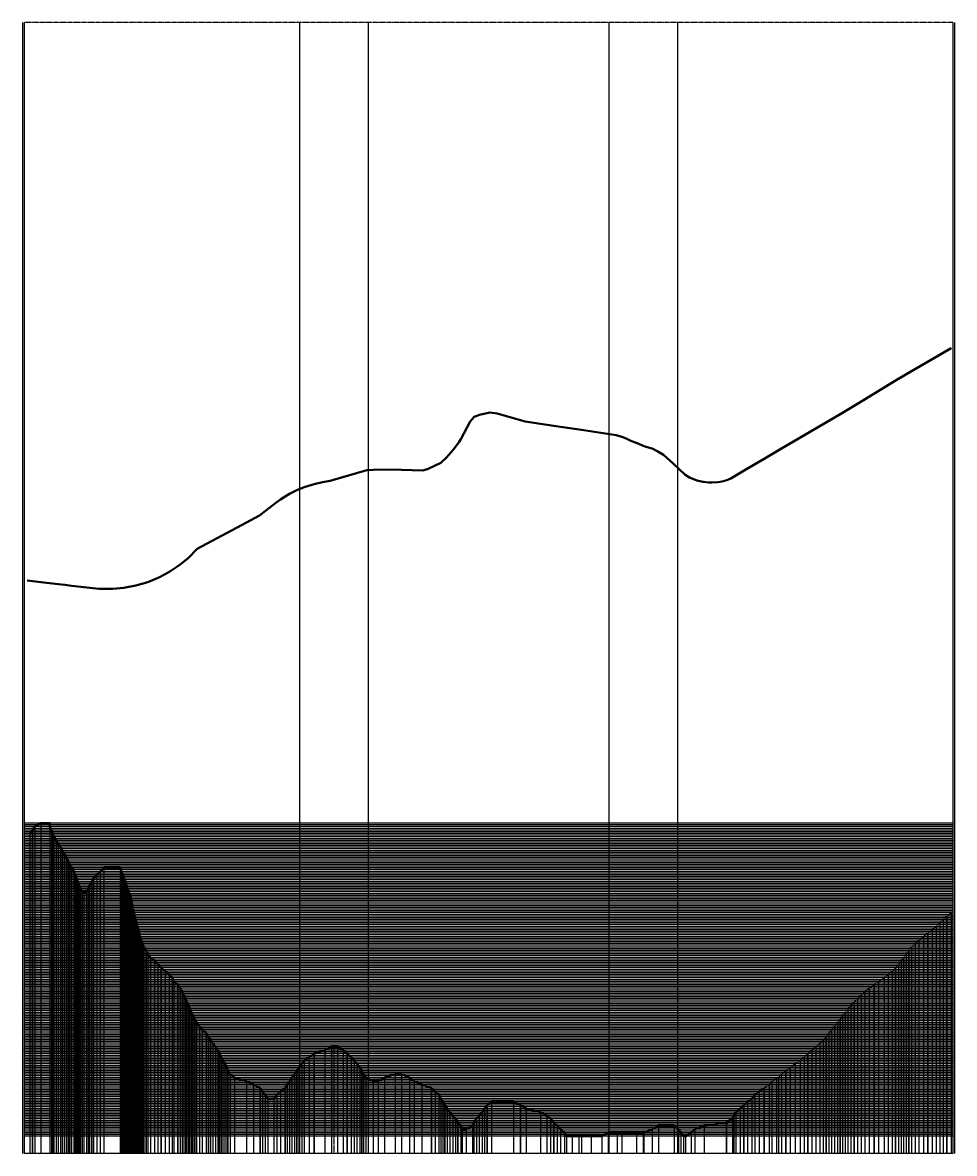
# Model space of a CAD drawing. Extents: x 174368 to 187620, y 1666276 to 1670419.
# Drawn here: x 181479 to 184189, y 1667131 to 1670419 of the extents above; entities that cross this region are included whole.
import ezdxf
from ezdxf.enums import TextEntityAlignment as Align

# ---------------------------------------------------------------- set-up
doc = ezdxf.new("R2010")
doc.units = 0
doc.header["$LTSCALE"] = 0.2
doc.header["$MEASUREMENT"] = 0
doc.header["$PDMODE"] = 2
doc.header["$PDSIZE"] = -0.5
doc.linetypes.add('ACAD_ISO10W100', pattern=[18, 12, -3, 0, -3])
for name, color, linetype in [('eixo', 5, 'ACAD_ISO10W100'), ('LINHA_CHAMADA', 6, 'CONTINUOUS'), ('QUADRO', 7, 'CONTINUOUS')]:
    doc.layers.add(name, color=color, linetype=linetype)
doc.styles.add('ROMANT', font='TIMES.TTF', dxfattribs={"height": 1})

msp = doc.modelspace()

# ---------------------------------------------------------------- linework, layer by layer
at = {"layer": 'eixo', "linetype": 'Continuous'}
for p, q in [((181478.502, 1670418.947), (181478.502, 1667131.261)), ((181483.502, 1670418.947), (181483.502, 1667131.261)), ((182283.502, 1670418.947), (182283.502, 1667131.261)), ((182483.502, 1670418.947), (182483.502, 1667131.261)), ((183183.502, 1670418.947), (183183.502, 1667131.261)), ((183383.502, 1670418.947), (183383.502, 1667131.261)), ((184183.502, 1670418.947), (184183.502, 1667131.261)), ((184188.502, 1670418.947), (184188.502, 1667131.261)), ((181514.228, 1668081.261), (181514.228, 1667131.261)), ((181531.455, 1668091.261), (181531.455, 1667131.261)), ((181558.067, 1668091.261), (181558.067, 1667131.261)), ((181499.397, 1668061.261), (181499.397, 1667131.261)), ((181562.488, 1668071.126), (181562.488, 1667131.261)), ((181569.435, 1668051.261), (181569.435, 1667131.261)), ((181575.639, 1668041.467), (181575.639, 1667131.261)), ((181582.105, 1668031.319), (181582.105, 1667131.261)), ((181588.513, 1668021.266), (181588.513, 1667131.261)), ((181600.5, 1668001.205), (181600.5, 1667131.261)), ((181606.045, 1667991.261), (181606.045, 1667131.261)), ((181610.808, 1667981.261), (181610.808, 1667131.261)), ((181614.669, 1667971.261), (181614.669, 1667131.261)), ((181627.448, 1667951.261), (181627.448, 1667131.261)), ((181704.361, 1667951.261), (181704.361, 1667131.261)), ((181714.881, 1667961.261), (181714.881, 1667131.261)), ((181761.797, 1667961.261), (181761.797, 1667131.261)), ((181766.135, 1667951.261), (181766.135, 1667131.261)), ((181631.692, 1667941.261), (181631.692, 1667131.261)), ((181635.194, 1667931.261), (181635.194, 1667131.261)), ((181638.789, 1667921.515), (181638.789, 1667131.261)), ((181673.381, 1667911.261), (181673.381, 1667131.261)), ((181684.766, 1667931.261), (181684.766, 1667131.261)), ((181694.186, 1667941.261), (181694.186, 1667131.261)), ((181769.87, 1667941.261), (181769.87, 1667131.261)), ((181773.337, 1667931.261), (181773.337, 1667131.261)), ((181780.948, 1667911.261), (181780.948, 1667131.261)), ((181647.145, 1667901.373), (181647.145, 1667131.261)), ((181651.822, 1667891.261), (181651.822, 1667131.261)), ((181656.494, 1667891.261), (181656.494, 1667131.261)), ((181663.952, 1667891.261), (181663.952, 1667131.261)), ((181668.823, 1667901.261), (181668.823, 1667131.261)), ((181783.841, 1667901.261), (181783.841, 1667131.261)), ((181787.231, 1667891.261), (181787.231, 1667131.261)), ((181790.955, 1667881.261), (181790.955, 1667131.261)), ((181795.302, 1667861.261), (181795.302, 1667131.261)), ((181797.473, 1667851.261), (181797.473, 1667131.261)), ((181799.45, 1667841.261), (181799.45, 1667131.261)), ((181801.811, 1667831.261), (181801.811, 1667131.261)), ((181806.935, 1667811.261), (181806.935, 1667131.261)), ((184155.595, 1667811.261), (184155.595, 1667131.261)), ((184179.051, 1667831.261), (184179.051, 1667131.261)), ((181809.699, 1667801.261), (181809.699, 1667131.261)), ((181812.502, 1667791.261), (181812.502, 1667131.261)), ((181814.448, 1667781.261), (181814.448, 1667131.261)), ((184123.541, 1667781.261), (184123.541, 1667131.261)), ((184135.716, 1667791.261), (184135.716, 1667131.261)), ((184145.996, 1667801.261), (184145.996, 1667131.261)), ((181819.615, 1667761.261), (181819.615, 1667131.261)), ((181822.945, 1667751.261), (181822.945, 1667131.261)), ((184085.479, 1667751.261), (184085.479, 1667131.261)), ((184098.305, 1667761.261), (184098.305, 1667131.261)), ((181826.897, 1667741.261), (181826.897, 1667131.261)), ((181830.9, 1667731.261), (181830.9, 1667131.261)), ((184064.009, 1667731.261), (184064.009, 1667131.261)), ((184074.257, 1667741.261), (184074.257, 1667131.261)), ((181842.716, 1667711.261), (181842.716, 1667131.261)), ((181850.112, 1667701.261), (181850.112, 1667131.261)), ((181861.713, 1667691.261), (181861.713, 1667131.261)), ((181872.232, 1667681.261), (181872.232, 1667131.261)), ((184026.137, 1667681.261), (184026.137, 1667131.261)), ((184033.39, 1667691.261), (184033.39, 1667131.261)), ((184040.619, 1667701.261), (184040.619, 1667131.261)), ((184048.391, 1667711.261), (184048.391, 1667131.261)), ((181892.927, 1667661.261), (181892.927, 1667131.261)), ((181904.329, 1667651.261), (181904.329, 1667131.261)), ((183996.024, 1667651.261), (183996.024, 1667131.261)), ((184007.674, 1667661.261), (184007.674, 1667131.261)), ((181913.86, 1667641.261), (181913.86, 1667131.261)), ((181918.506, 1667631.261), (181918.506, 1667131.261)), ((183967.476, 1667631.261), (183967.476, 1667131.261)), ((183984.23, 1667641.261), (183984.23, 1667131.261)), ((181936.411, 1667611.261), (181936.411, 1667131.261)), ((181942.538, 1667601.261), (181942.538, 1667131.261)), ((181947.244, 1667591.261), (181947.244, 1667131.261)), ((181951.852, 1667581.261), (181951.852, 1667131.261)), ((183907.073, 1667581.261), (183907.073, 1667131.261)), ((183916.924, 1667591.261), (183916.924, 1667131.261)), ((183928.02, 1667601.261), (183928.02, 1667131.261)), ((183940.568, 1667611.261), (183940.568, 1667131.261)), ((181960.793, 1667561.261), (181960.793, 1667131.261)), ((181965.093, 1667551.261), (181965.093, 1667131.261)), ((183878.601, 1667551.261), (183878.601, 1667131.261)), ((183886.858, 1667561.261), (183886.858, 1667131.261)), ((181969.632, 1667541.261), (181969.632, 1667131.261)), ((181973.983, 1667531.261), (181973.983, 1667131.261)), ((183863.215, 1667531.261), (183863.215, 1667131.261)), ((183870.919, 1667541.261), (183870.919, 1667131.261)), ((181984.205, 1667511.261), (181984.205, 1667131.261)), ((181992.634, 1667501.261), (181992.634, 1667131.261)), ((182000.952, 1667491.261), (182000.952, 1667131.261)), ((183831.532, 1667491.261), (183831.532, 1667131.261)), ((183840.283, 1667501.261), (183840.283, 1667131.261)), ((183848.399, 1667511.261), (183848.399, 1667131.261)), ((182011.985, 1667481.261), (182011.985, 1667131.261)), ((182025.361, 1667461.261), (182025.361, 1667131.261)), ((182032.182, 1667451.261), (182032.182, 1667131.261)), ((183797.618, 1667451.261), (183797.618, 1667131.261)), ((183807.028, 1667461.261), (183807.028, 1667131.261)), ((183823.116, 1667481.261), (183823.116, 1667131.261)), ((182039.462, 1667441.261), (182039.462, 1667131.261)), ((182046.108, 1667431.261), (182046.108, 1667131.261)), ((182357.308, 1667431.261), (182357.308, 1667131.261)), ((182377.225, 1667441.261), (182377.225, 1667131.261)), ((182394.625, 1667441.261), (182394.625, 1667131.261)), ((182410.847, 1667431.261), (182410.847, 1667131.261)), ((183774.165, 1667431.261), (183774.165, 1667131.261)), ((183785.093, 1667441.261), (183785.093, 1667132.805)), ((182056.294, 1667411.261), (182056.294, 1667131.261)), ((182060.935, 1667401.261), (182060.935, 1667131.261)), ((182066.656, 1667391.261), (182066.656, 1667131.261)), ((182290.344, 1667391.261), (182290.344, 1667131.261)), ((182297.844, 1667401.261), (182297.844, 1667131.261)), ((182312.189, 1667411.261), (182312.189, 1667131.261)), ((182433.847, 1667411.261), (182433.847, 1667131.261)), ((182442.83, 1667401.261), (182442.83, 1667131.261)), ((182450.419, 1667391.261), (182450.419, 1667131.261)), ((183725.613, 1667391.261), (183725.613, 1667131.261)), ((183739.754, 1667401.261), (183739.754, 1667131.261)), ((183751.386, 1667411.261), (183751.386, 1667131.261)), ((182072.525, 1667381.261), (182072.525, 1667131.261)), ((182082.273, 1667361.261), (182082.273, 1667131.261)), ((182095.11, 1667351.261), (182095.11, 1667131.261)), ((182261.212, 1667351.261), (182261.212, 1667131.261)), ((182268.937, 1667361.261), (182268.937, 1667131.261)), ((182281.984, 1667381.261), (182281.984, 1667131.261)), ((182459.263, 1667381.261), (182459.263, 1667131.261)), ((182470.411, 1667361.261), (182470.411, 1667131.261)), ((182476.789, 1667351.261), (182476.789, 1667131.261)), ((182530.631, 1667351.261), (182530.631, 1667131.261)), ((182561.731, 1667361.261), (182561.731, 1667131.261)), ((182580.573, 1667361.261), (182580.573, 1667131.261)), ((182604.115, 1667351.261), (182604.115, 1667131.261)), ((183670.868, 1667351.261), (183670.868, 1667131.261)), ((183677.195, 1667351.261), (183677.195, 1667131.261)), ((183685.614, 1667361.261), (183685.614, 1667131.261)), ((183711.211, 1667381.261), (183711.211, 1667131.261)), ((182129.675, 1667341.261), (182129.675, 1667131.261)), ((182150.226, 1667331.261), (182150.226, 1667131.261)), ((182247.98, 1667331.261), (182247.98, 1667131.261)), ((182254.588, 1667341.261), (182254.588, 1667131.261)), ((182498.523, 1667341.261), (182498.523, 1667131.261)), ((182512.934, 1667341.261), (182512.934, 1667131.261)), ((182617.559, 1667341.261), (182617.559, 1667131.261)), ((182639.49, 1667331.261), (182639.49, 1667131.261)), ((183649.68, 1667331.261), (183649.68, 1667131.261)), ((183657.646, 1667341.261), (183657.646, 1667131.261)), ((182176.499, 1667311.261), (182176.499, 1667131.261)), ((182184.041, 1667301.261), (182184.041, 1667131.261)), ((182191.572, 1667291.261), (182191.572, 1667131.261)), ((182209.47, 1667291.261), (182209.47, 1667131.261)), ((182217.794, 1667301.261), (182217.794, 1667131.261)), ((182228.854, 1667311.261), (182228.854, 1667131.261)), ((182678.491, 1667311.261), (182678.491, 1667131.261)), ((182689.03, 1667301.261), (182689.03, 1667131.261)), ((182694.817, 1667291.261), (182694.817, 1667131.261)), ((183599.405, 1667291.261), (183599.405, 1667131.261)), ((183607.73, 1667301.261), (183607.73, 1667131.261)), ((183620.544, 1667311.261), (183620.544, 1667131.261)), ((182700.326, 1667281.261), (182700.326, 1667131.261)), ((182713.143, 1667261.261), (182713.143, 1667131.261)), ((182821.738, 1667261.261), (182821.738, 1667131.261)), ((182842.708, 1667281.261), (182842.708, 1667131.261)), ((182906.141, 1667281.261), (182906.141, 1667131.261)), ((182943.283, 1667261.261), (182943.283, 1667131.261)), ((183565.229, 1667261.261), (183565.229, 1667131.261)), ((183587.038, 1667281.261), (183587.038, 1667131.261)), ((182720.942, 1667251.261), (182720.942, 1667131.261)), ((182729.477, 1667241.261), (182729.477, 1667131.261)), ((182737.538, 1667231.261), (182737.538, 1667131.261)), ((182798.973, 1667231.261), (182798.973, 1667131.261)), ((182806.352, 1667241.261), (182806.352, 1667131.261)), ((182815.291, 1667251.261), (182815.291, 1667131.261)), ((182984.911, 1667251.261), (182984.911, 1667131.261)), ((183002.896, 1667241.261), (183002.896, 1667131.261)), ((183013.533, 1667231.261), (183013.533, 1667131.261)), ((183542.874, 1667231.261), (183542.874, 1667131.261)), ((183547.301, 1667241.261), (183547.301, 1667131.261)), ((183553.219, 1667251.261), (183553.219, 1667131.261)), ((182752.886, 1667211.261), (182752.886, 1667131.261)), ((182756.738, 1667201.261), (182756.738, 1667131.261)), ((182768.671, 1667201.261), (182768.671, 1667131.261)), ((182786.78, 1667211.261), (182786.78, 1667131.261)), ((183033.185, 1667211.261), (183033.185, 1667131.261)), ((183042.508, 1667201.261), (183042.508, 1667131.261)), ((183054.17, 1667191.261), (183054.17, 1667131.261)), ((183181.971, 1667191.261), (183181.971, 1667131.261)), ((183207.931, 1667191.261), (183207.931, 1667131.261)), ((183221.481, 1667191.261), (183221.481, 1667131.261)), ((183263.576, 1667191.261), (183263.576, 1667131.261)), ((183285.162, 1667191.261), (183285.162, 1667131.261)), ((183309.637, 1667201.261), (183309.637, 1667131.261)), ((183327.991, 1667211.261), (183327.991, 1667131.261)), ((183373.596, 1667211.261), (183373.596, 1667131.261)), ((183386.336, 1667201.261), (183386.336, 1667131.261)), ((183392.76, 1667191.261), (183392.76, 1667131.261)), ((183422.927, 1667191.261), (183422.927, 1667131.261)), ((183433.82, 1667201.261), (183433.82, 1667131.261)), ((183461.06, 1667211.261), (183461.06, 1667131.261)), ((183059.886, 1667181.261), (183059.886, 1667131.261)), ((183077.049, 1667181.261), (183077.049, 1667131.261)), ((183096.693, 1667181.261), (183096.693, 1667131.261)), ((183104.091, 1667181.261), (183104.091, 1667131.261)), ((183132.139, 1667181.261), (183132.139, 1667131.261)), ((183162.666, 1667181.261), (183162.666, 1667131.261)), ((183400.493, 1667181.261), (183400.493, 1667131.261)), ((183406.284, 1667181.261), (183406.284, 1667131.261)), ((184183.502, 1667131.261), (181483.502, 1667131.261))]:
    msp.add_line(p, q, dxfattribs=at)
at = {"layer": 'eixo'}
for p, q in [((184183.502, 1670418.947), (181483.502, 1670418.947)), ((182383.502, 1667441.261), (182383.502, 1667131.261)), ((183283.502, 1667191.261), (183283.502, 1667131.261))]:
    msp.add_line(p, q, dxfattribs=at)
at = {"layer": 'eixo', "color": 1, "linetype": 'Continuous', "lineweight": 30}
for p, q in [((181507.26, 1668071.261), (181507.26, 1667131.261)), ((181566.791, 1668061.261), (181566.791, 1667131.261)), ((181594.892, 1668011.261), (181594.892, 1667131.261)), ((181620.868, 1667961.56), (181620.868, 1667131.261)), ((181642.572, 1667911.261), (181642.572, 1667131.261)), ((181679.819, 1667921.261), (181679.819, 1667131.261)), ((181777.418, 1667921.261), (181777.418, 1667131.261)), ((181793.419, 1667871.261), (181793.419, 1667131.261)), ((181804.829, 1667821.261), (181804.829, 1667131.261)), ((184166.657, 1667821.261), (184166.657, 1667131.261)), ((181817.384, 1667771.261), (181817.384, 1667131.261)), ((184110.806, 1667771.261), (184110.806, 1667131.261)), ((181837.746, 1667721.261), (181837.746, 1667131.261)), ((184055.586, 1667721.261), (184055.586, 1667131.261)), ((181881.912, 1667671.261), (181881.912, 1667131.261)), ((184017.232, 1667671.261), (184017.232, 1667131.261)), ((181930.4, 1667621.261), (181930.4, 1667131.261)), ((183955.147, 1667621.261), (183955.147, 1667131.261)), ((181956.424, 1667571.261), (181956.424, 1667131.261)), ((183897.239, 1667571.261), (183897.239, 1667131.261)), ((181979.728, 1667521.261), (181979.728, 1667131.261)), ((183856.071, 1667521.261), (183856.071, 1667131.261)), ((182019.37, 1667471.261), (182019.37, 1667131.261)), ((183815.92, 1667471.261), (183815.92, 1667131.261)), ((182051.614, 1667421.261), (182051.614, 1667131.261)), ((182326.6, 1667421.261), (182326.6, 1667131.261)), ((182421.98, 1667421.261), (182421.98, 1667131.261)), ((183762.089, 1667421.261), (183762.089, 1667131.261)), ((182075.798, 1667371.261), (182075.798, 1667131.261)), ((182275.903, 1667371.261), (182275.903, 1667131.261)), ((182464.884, 1667371.261), (182464.884, 1667131.261)), ((183697.898, 1667371.261), (183697.898, 1667131.261)), ((182169.876, 1667321.261), (182169.876, 1667131.261)), ((182241.796, 1667321.261), (182241.796, 1667131.261)), ((182667.724, 1667321.261), (182667.724, 1667131.261)), ((183635.386, 1667321.261), (183635.386, 1667131.261)), ((182706.688, 1667271.261), (182706.688, 1667131.261)), ((182829.669, 1667271.261), (182829.669, 1667131.261)), ((182926.33, 1667271.261), (182926.33, 1667131.261)), ((183576.163, 1667271.261), (183576.163, 1667131.261)), ((182744.075, 1667221.261), (182744.075, 1667131.261)), ((182791.192, 1667221.261), (182791.192, 1667131.261)), ((183023.379, 1667221.261), (183023.379, 1667131.261)), ((183525.761, 1667221.261), (183525.761, 1667131.261))]:
    msp.add_line(p, q, dxfattribs=at)
at = {"layer": 'eixo', "linetype": 'Continuous', "lineweight": 40}
for points in [[(184179.051, 1669472.829), (184070.36, 1669409.247), (184018.743, 1669379.052), (183907.073, 1669310.9), (183853.184, 1669278.8), (183685.614, 1669180.615), (183635.386, 1669150.878), (183587.038, 1669122.152), (183538.289, 1669093.331), (183526.949, 1669088.202), (183512.849, 1669084.495), (183500.257, 1669082.426), (183483.037, 1669081.393), (183474.717, 1669081.619), (183457.435, 1669083.611), (183443.603, 1669086.75), (183429.585, 1669091.427), (183417.76, 1669096.66), (183405.111, 1669103.697), (183370.308, 1669137.429), (183342.116, 1669162.268), (183325.894, 1669172.444), (183309.733, 1669180.22), (183295.397, 1669184.23), (183283.654, 1669188.495), (183270.315, 1669194.049), (183247.875, 1669203.343), (183233.65, 1669209.597), (183220.931, 1669214.218), (183205.121, 1669219.085), (183104.091, 1669234.508), (183042.508, 1669243.91), (182984.911, 1669252.702), (182940.548, 1669259.475), (182858.34, 1669282.758), (182837.198, 1669284.978), (182807.145, 1669278.522), (182791.617, 1669272.357), (182780.633, 1669259.664), (182753.068, 1669208.265), (182748.134, 1669199.72), (182731.567, 1669177.494), (182710.926, 1669154.245), (182694.552, 1669139.213), (182657.692, 1669121.13), (182642.768, 1669116.975), (182642.768, 1669116.975), (182580.573, 1669118.579), (182524.45, 1669120.027), (182498.523, 1669118.479), (182479.91, 1669117.367), (182373.169, 1669086.279), (182350.905, 1669082.542), (182326.6, 1669077.288), (182297.844, 1669068.331), (182275.903, 1669059.334), (182254.588, 1669048.608), (182241.796, 1669040.962), (182228.854, 1669032.692), (182214.881, 1669022.484), (182167.856, 1668986.065), (182129.675, 1668965.724), (181986.125, 1668888.729), (181959.615, 1668862.116), (181936.411, 1668843.436), (181930.052, 1668838.317), (181918.506, 1668830.685), (181906.546, 1668822.779), (181892.927, 1668815.468), (181874.564, 1668805.611), (181842.609, 1668792.401), (181808.236, 1668782.067), (181772.946, 1668775.278), (181740.98, 1668772.277), (181700.205, 1668772.68), (181638.789, 1668779.76), (181620.868, 1668781.825), (181602.364, 1668783.963), (181582.105, 1668786.318), (181531.455, 1668792.203), (181491.902, 1668796.8)], [(184179.051, 1669472.829), (184070.36, 1669409.247), (184018.743, 1669379.052), (183907.073, 1669310.9), (183853.184, 1669278.8), (183685.614, 1669180.615), (183635.386, 1669150.878), (183587.038, 1669122.152), (183538.289, 1669093.331), (183526.949, 1669088.202), (183512.849, 1669084.495), (183500.257, 1669082.426), (183483.037, 1669081.393), (183474.717, 1669081.619), (183457.435, 1669083.611), (183443.603, 1669086.75), (183429.585, 1669091.427), (183417.76, 1669096.66), (183405.111, 1669103.697), (183370.308, 1669137.429), (183342.116, 1669162.268), (183325.894, 1669172.444), (183309.733, 1669180.22), (183295.397, 1669184.23), (183283.654, 1669188.495), (183270.315, 1669194.049), (183247.875, 1669203.343), (183233.65, 1669209.597), (183220.931, 1669214.218), (183205.121, 1669219.085), (183104.091, 1669234.508), (183042.508, 1669243.91), (182984.911, 1669252.702), (182940.548, 1669259.475), (182858.34, 1669282.758), (182837.198, 1669284.978), (182807.145, 1669278.522), (182791.617, 1669272.357), (182780.633, 1669259.664), (182753.068, 1669208.265), (182748.134, 1669199.72), (182731.567, 1669177.494), (182710.926, 1669154.245), (182694.552, 1669139.213), (182657.692, 1669121.13), (182642.768, 1669116.975), (182642.768, 1669116.975), (182580.573, 1669118.579), (182524.45, 1669120.027), (182498.523, 1669118.479), (182479.91, 1669117.367), (182373.169, 1669086.279), (182350.905, 1669082.542), (182326.6, 1669077.288), (182297.844, 1669068.331), (182275.903, 1669059.334), (182254.588, 1669048.608), (182241.796, 1669040.962), (182228.854, 1669032.692), (182214.881, 1669022.484), (182167.856, 1668986.065), (182129.675, 1668965.724), (181986.125, 1668888.729), (181959.615, 1668862.116), (181936.411, 1668843.436), (181930.052, 1668838.317), (181918.506, 1668830.685), (181906.546, 1668822.779), (181892.927, 1668815.468), (181874.564, 1668805.611), (181842.609, 1668792.401), (181808.236, 1668782.067), (181772.946, 1668775.278), (181740.98, 1668772.277), (181700.205, 1668772.68), (181638.789, 1668779.76), (181620.868, 1668781.825), (181602.364, 1668783.963), (181582.105, 1668786.318), (181531.455, 1668792.203), (181491.902, 1668796.8)], [(181499.397, 1668061.261), (181507.26, 1668071.261), (181514.228, 1668081.261), (181531.455, 1668091.261), (181558.067, 1668091.261), (181558.067, 1668081.261), (181562.488, 1668071.126), (181566.791, 1668061.261), (181569.435, 1668051.261), (181575.77, 1668041.261), (181582.142, 1668031.261), (181588.517, 1668021.261), (181594.892, 1668011.261), (181600.5, 1668001.205), (181606.045, 1667991.261), (181610.808, 1667981.261), (181614.669, 1667971.261), (181621.059, 1667961.261), (181627.448, 1667951.261), (181631.692, 1667941.261), (181635.194, 1667931.261), (181638.883, 1667921.261), (181642.572, 1667911.261), (181647.197, 1667901.261), (181651.822, 1667891.261), (181663.952, 1667891.261), (181668.823, 1667901.261), (181668.823, 1667901.261), (181673.381, 1667911.261), (181679.819, 1667921.261), (181684.766, 1667931.261), (181694.186, 1667941.261), (181704.361, 1667951.261)], [(181704.361, 1667951.261), (181714.881, 1667961.261), (181761.797, 1667961.261), (181766.135, 1667951.261), (181769.87, 1667941.261), (181773.337, 1667931.261), (181777.418, 1667921.261), (181780.948, 1667911.261), (181783.841, 1667901.261), (181787.231, 1667891.261), (181790.955, 1667881.261), (181793.419, 1667871.261), (181795.302, 1667861.261), (181797.473, 1667851.261), (181799.45, 1667841.261), (181801.811, 1667831.261), (181804.829, 1667821.261), (181806.935, 1667811.261), (181809.699, 1667801.261), (181812.502, 1667791.261), (181814.448, 1667781.261), (181817.384, 1667771.261), (181819.615, 1667761.261), (181822.945, 1667751.261), (181826.897, 1667741.261), (181830.9, 1667731.261), (181837.746, 1667721.261), (181842.716, 1667711.261), (181850.112, 1667701.261), (181861.713, 1667691.261), (181872.232, 1667681.261), (181881.912, 1667671.261), (181892.927, 1667661.261), (181904.329, 1667651.261), (181913.86, 1667641.261), (181918.506, 1667631.261), (181930.4, 1667621.261), (181936.411, 1667611.261)], [(181936.411, 1667611.261), (181942.538, 1667601.261), (181947.244, 1667591.261), (181951.852, 1667581.261), (181956.424, 1667571.261), (181960.793, 1667561.261), (181965.093, 1667551.261), (181969.632, 1667541.261), (181973.983, 1667531.261), (181979.728, 1667521.261), (181984.205, 1667511.261), (181992.634, 1667501.261), (182000.952, 1667491.261), (182011.985, 1667481.261), (182019.37, 1667471.261), (182025.361, 1667461.261), (182032.182, 1667451.261), (182039.462, 1667441.261), (182046.108, 1667431.261), (182051.614, 1667421.261), (182056.294, 1667411.261), (182060.935, 1667401.261), (182066.656, 1667391.261), (182072.525, 1667381.261), (182075.798, 1667371.261), (182082.273, 1667361.261), (182095.11, 1667351.261), (182129.675, 1667341.261), (182150.226, 1667331.261), (182169.876, 1667321.261), (182176.499, 1667311.261), (182184.041, 1667301.261), (182191.572, 1667291.261), (182209.47, 1667291.261), (182217.794, 1667301.261), (182228.854, 1667311.261), (182241.796, 1667321.261), (182247.98, 1667331.261), (182254.588, 1667341.261), (182261.212, 1667351.261)], [(182261.212, 1667351.261), (182268.937, 1667361.261), (182275.903, 1667371.261), (182281.984, 1667381.261), (182290.344, 1667391.261), (182297.844, 1667401.261), (182312.189, 1667411.261), (182326.6, 1667421.261), (182357.308, 1667431.261), (182377.225, 1667441.261), (182394.625, 1667441.261), (182410.847, 1667431.261), (182421.98, 1667421.261), (182433.847, 1667411.261)], [(182433.847, 1667411.261), (182442.83, 1667401.261), (182450.419, 1667391.261), (182459.263, 1667381.261), (182464.884, 1667371.261), (182470.411, 1667361.261), (182476.789, 1667351.261), (182498.523, 1667341.261), (182512.934, 1667341.261), (182530.631, 1667351.261), (182561.731, 1667361.261), (182580.573, 1667361.261), (182604.115, 1667351.261), (182617.559, 1667341.261), (182639.49, 1667331.261), (182667.724, 1667321.261), (182678.491, 1667311.261), (182689.03, 1667301.261), (182694.817, 1667291.261), (182700.326, 1667281.261), (182706.688, 1667271.261), (182713.143, 1667261.261), (182720.942, 1667251.261), (182729.477, 1667241.261), (182737.538, 1667231.261), (182744.075, 1667221.261), (182752.886, 1667211.261), (182756.738, 1667201.261), (182768.671, 1667201.261), (182786.78, 1667211.261), (182791.192, 1667221.261), (182798.973, 1667231.261), (182806.352, 1667241.261), (182815.291, 1667251.261), (182821.738, 1667261.261), (182829.669, 1667271.261), (182842.708, 1667281.261), (182906.141, 1667281.261), (182926.33, 1667271.261), (182943.283, 1667261.261), (182984.911, 1667251.261), (183002.896, 1667241.261), (183013.533, 1667231.261), (183023.379, 1667221.261), (183033.185, 1667211.261), (183042.508, 1667201.261), (183054.17, 1667191.261), (183059.886, 1667181.261), (183077.049, 1667181.261), (183096.693, 1667181.261), (183104.091, 1667181.261), (183132.139, 1667181.261), (183162.666, 1667181.261), (183181.971, 1667191.261), (183207.931, 1667191.261), (183221.481, 1667191.261), (183263.576, 1667191.261), (183285.162, 1667191.261), (183309.637, 1667201.261)], [(183309.637, 1667201.261), (183327.991, 1667211.261), (183373.596, 1667211.261), (183386.336, 1667201.261), (183392.76, 1667191.261), (183400.493, 1667181.261), (183406.284, 1667181.261), (183422.927, 1667191.261), (183433.82, 1667201.261), (183461.06, 1667211.261), (183525.761, 1667221.261), (183542.874, 1667231.261), (183547.301, 1667241.261), (183553.219, 1667251.261), (183565.229, 1667261.261), (183576.163, 1667271.261), (183587.038, 1667281.261), (183599.405, 1667291.261), (183607.73, 1667301.261), (183620.544, 1667311.261), (183635.386, 1667321.261)]]:
    msp.add_lwpolyline(points, dxfattribs=at)
at = {"layer": 'eixo'}
msp.add_lwpolyline([(184179.051, 1667831.261), (184166.657, 1667821.261), (184155.595, 1667811.261), (184145.996, 1667801.261), (184135.716, 1667791.261), (184123.541, 1667781.261), (184110.806, 1667771.261), (184098.305, 1667761.261), (184085.479, 1667751.261), (184074.257, 1667741.261), (184064.009, 1667731.261), (184055.586, 1667721.261), (184048.391, 1667711.261), (184040.619, 1667701.261), (184033.39, 1667691.261), (184026.137, 1667681.261), (184017.232, 1667671.261), (184007.674, 1667661.261), (183996.024, 1667651.261), (183984.23, 1667641.261), (183967.476, 1667631.261), (183955.147, 1667621.261), (183940.568, 1667611.261), (183928.02, 1667601.261), (183916.924, 1667591.261), (183907.073, 1667581.261), (183897.239, 1667571.261), (183886.858, 1667561.261), (183878.601, 1667551.261), (183870.919, 1667541.261), (183863.215, 1667531.261), (183856.071, 1667521.261), (183848.399, 1667511.261), (183840.283, 1667501.261), (183831.532, 1667491.261), (183823.116, 1667481.261), (183815.92, 1667471.261), (183807.028, 1667461.261), (183797.618, 1667451.261), (183785.093, 1667441.261), (183774.165, 1667431.261), (183762.089, 1667421.261), (183751.386, 1667411.261), (183739.754, 1667401.261), (183725.613, 1667391.261), (183711.211, 1667381.261), (183697.898, 1667371.261), (183685.614, 1667361.261), (183677.195, 1667351.261), (183670.868, 1667351.261), (183657.646, 1667341.261), (183649.68, 1667331.261), (183635.386, 1667321.261)], dxfattribs=at)
for p in [(184145.996, 1669453.492), (184155.595, 1669459.107), (184166.657, 1669465.578), (184179.051, 1669472.829), (184098.305, 1669425.594), (184110.806, 1669432.907), (184123.541, 1669440.357), (184135.716, 1669447.479), (184033.39, 1669387.62), (184040.619, 1669391.849), (184048.391, 1669396.395), (184055.586, 1669400.604), (184064.009, 1669405.531), (184074.257, 1669411.526), (184085.479, 1669418.091), (183984.23, 1669357.989), (183996.024, 1669365.186), (184007.674, 1669372.296), (184017.232, 1669378.13), (184026.137, 1669383.377), (183928.02, 1669323.684), (183940.568, 1669331.341), (183955.147, 1669340.239), (183967.476, 1669347.764), (183870.919, 1669289.364), (183878.601, 1669293.94), (183886.858, 1669298.858), (183897.239, 1669305.042), (183907.073, 1669310.9), (183916.924, 1669316.911), (182786.78, 1669266.768), (182791.192, 1669271.866), (182798.973, 1669275.278), (182806.352, 1669278.207), (182815.291, 1669280.272), (182821.738, 1669281.657), (182829.669, 1669283.36), (182842.708, 1669284.399), (182906.141, 1669269.22), (182926.33, 1669263.502), (182943.283, 1669259.057), (183815.92, 1669256.966), (183823.116, 1669261.182), (183831.532, 1669266.114), (183840.283, 1669271.241), (183848.399, 1669275.997), (183856.071, 1669280.211), (183863.215, 1669284.775), (182768.671, 1669237.359), (182984.911, 1669252.702), (183002.896, 1669249.957), (183013.533, 1669248.333), (183023.379, 1669246.83), (183033.185, 1669245.333), (183042.508, 1669243.91), (183054.17, 1669242.129), (183059.886, 1669241.257), (183077.049, 1669238.637), (183096.693, 1669235.638), (183104.091, 1669234.508), (183132.139, 1669230.227), (183162.666, 1669225.566), (183762.089, 1669225.424), (183774.165, 1669232.501), (183785.093, 1669238.903), (183797.618, 1669246.242), (183807.028, 1669251.756), (182744.075, 1669194.274), (182752.886, 1669207.949), (182756.738, 1669215.109), (183181.971, 1669222.619), (183207.931, 1669218.22), (183221.481, 1669214.018), (183263.576, 1669196.84), (183711.211, 1669195.613), (183725.613, 1669204.052), (183739.754, 1669212.338), (183751.386, 1669219.153), (182720.942, 1669165.527), (182729.477, 1669175.14), (182737.538, 1669185.504), (183285.162, 1669187.948), (183309.637, 1669180.247), (183327.991, 1669171.129), (183649.68, 1669159.34), (183657.646, 1669164.057), (183670.868, 1669171.885), (183677.195, 1669175.631), (183685.614, 1669180.615), (183697.898, 1669187.813), (182667.724, 1669126.052), (182678.491, 1669131.334), (182689.03, 1669136.504), (182694.817, 1669139.456), (182700.326, 1669144.514), (182706.688, 1669150.355), (182713.143, 1669156.743), (183373.596, 1669134.242), (183599.405, 1669129.499), (183607.73, 1669134.446), (183620.544, 1669142.06), (183635.386, 1669150.878), (182394.625, 1669092.528), (182410.847, 1669097.253), (182421.98, 1669100.495), (182433.847, 1669103.952), (182442.83, 1669106.568), (182450.419, 1669108.778), (182459.263, 1669111.354), (182464.884, 1669112.991), (182470.411, 1669114.6), (182476.789, 1669116.458), (182498.523, 1669118.479), (182512.934, 1669119.339), (182530.631, 1669119.868), (182561.731, 1669119.065), (182580.573, 1669118.579), (182604.115, 1669117.972), (182617.559, 1669117.625), (182639.49, 1669117.059), (183386.336, 1669121.894), (183392.76, 1669115.668), (183400.493, 1669108.173), (183406.284, 1669103.045), (183422.927, 1669094.374), (183542.874, 1669096.041), (183547.301, 1669098.658), (183553.219, 1669102.157), (183565.229, 1669109.258), (183576.163, 1669115.722), (183587.038, 1669122.152), (182275.903, 1669059.334), (182281.984, 1669061.828), (182290.344, 1669065.256), (182297.844, 1669068.331), (182312.189, 1669072.8), (182326.6, 1669077.288), (182357.308, 1669083.617), (182377.225, 1669087.461), (183433.82, 1669090.014), (183461.06, 1669083.193), (183525.761, 1669087.889), (182228.854, 1669032.692), (182241.796, 1669040.962), (182247.98, 1669044.658), (182254.588, 1669048.608), (182261.212, 1669051.941), (182268.937, 1669055.828), (182184.041, 1668998.6), (182191.572, 1669004.432), (182209.47, 1669018.293), (182217.794, 1669024.612), (182129.675, 1668965.724), (182150.226, 1668976.673), (182169.876, 1668987.629), (182176.499, 1668992.759), (182060.935, 1668928.854), (182066.656, 1668931.923), (182072.525, 1668935.071), (182075.798, 1668936.826), (182082.273, 1668940.299), (182095.11, 1668947.184), (182000.952, 1668896.681), (182011.985, 1668902.599), (182019.37, 1668906.56), (182025.361, 1668909.774), (182032.182, 1668913.432), (182039.462, 1668917.337), (182046.108, 1668920.901), (182051.614, 1668923.855), (182056.294, 1668926.365), (181960.793, 1668863.299), (181965.093, 1668867.616), (181969.632, 1668872.172), (181973.983, 1668876.54), (181979.728, 1668882.307), (181984.205, 1668886.801), (181992.634, 1668892.22), (181918.506, 1668830.685), (181930.4, 1668838.597), (181936.411, 1668843.436), (181942.538, 1668848.368), (181947.244, 1668852.157), (181951.852, 1668855.867), (181956.424, 1668859.547), (181499.397, 1668795.929), (181861.713, 1668800.299), (181872.232, 1668804.648), (181881.912, 1668809.556), (181892.927, 1668815.468), (181904.329, 1668821.589), (181913.86, 1668827.614), (181507.26, 1668795.015), (181514.228, 1668794.205), (181531.455, 1668792.203), (181558.067, 1668789.111), (181562.488, 1668788.597), (181566.791, 1668788.097), (181569.435, 1668787.79), (181575.639, 1668787.069), (181582.105, 1668786.318), (181588.513, 1668785.573), (181594.892, 1668784.832), (181600.5, 1668784.18), (181606.045, 1668783.538), (181610.808, 1668782.988), (181614.669, 1668782.542), (181620.868, 1668781.825), (181627.448, 1668781.067), (181631.692, 1668780.578), (181635.194, 1668780.174), (181638.789, 1668779.76), (181642.572, 1668779.324), (181647.145, 1668778.796), (181651.822, 1668778.257), (181656.494, 1668777.719), (181663.952, 1668776.859), (181668.823, 1668776.297), (181673.381, 1668775.772), (181679.819, 1668775.03), (181684.766, 1668774.459), (181694.186, 1668773.374), (181704.361, 1668772.639), (181714.881, 1668772.535), (181761.797, 1668774.231), (181766.135, 1668774.639), (181769.87, 1668774.989), (181773.337, 1668775.353), (181777.418, 1668776.138), (181780.948, 1668776.817), (181783.841, 1668777.374), (181787.231, 1668778.026), (181790.955, 1668778.743), (181793.419, 1668779.217), (181795.302, 1668779.579), (181797.473, 1668779.997), (181799.45, 1668780.377), (181801.811, 1668780.831), (181804.829, 1668781.412), (181806.935, 1668781.817), (181809.699, 1668782.507), (181812.502, 1668783.35), (181814.448, 1668784.197), (181817.384, 1668784.817), (181819.615, 1668785.488), (181822.945, 1668786.489), (181826.897, 1668787.677), (181830.9, 1668788.881), (181837.746, 1668790.939), (181842.716, 1668792.445), (181850.112, 1668795.503)]:
    msp.add_point(p, dxfattribs=at)
at = {"layer": 'LINHA_CHAMADA'}
for p, q in [((184183.502, 1668091.261), (181483.502, 1668091.261)), ((184183.502, 1668081.261), (181483.502, 1668081.261)), ((184183.502, 1668071.261), (181483.502, 1668071.261)), ((184183.502, 1668061.261), (181483.502, 1668061.261)), ((184183.502, 1668051.261), (181483.502, 1668051.261)), ((184183.502, 1668041.261), (181483.502, 1668041.261)), ((184183.502, 1668031.261), (181483.502, 1668031.261)), ((184183.502, 1668021.261), (181483.502, 1668021.261)), ((184183.502, 1668011.261), (181483.502, 1668011.261)), ((184183.502, 1668001.261), (181483.502, 1668001.261)), ((184183.502, 1667991.261), (181483.502, 1667991.261)), ((184183.502, 1667981.261), (181483.502, 1667981.261)), ((184183.502, 1667971.261), (181483.502, 1667971.261)), ((184183.502, 1667961.261), (181483.502, 1667961.261)), ((184183.502, 1667951.261), (181483.502, 1667951.261)), ((184183.502, 1667941.261), (181483.502, 1667941.261)), ((184183.502, 1667931.261), (181483.502, 1667931.261)), ((184183.502, 1667921.261), (181483.502, 1667921.261)), ((184183.502, 1667911.261), (181483.502, 1667911.261)), ((184183.502, 1667901.261), (181483.502, 1667901.261)), ((184183.502, 1667891.261), (181483.502, 1667891.261)), ((184183.502, 1667881.261), (181483.502, 1667881.261)), ((184183.502, 1667871.261), (181483.502, 1667871.261)), ((184183.502, 1667861.261), (181483.502, 1667861.261)), ((184183.502, 1667851.261), (181483.502, 1667851.261)), ((184183.502, 1667841.261), (181483.502, 1667841.261)), ((184183.502, 1667831.261), (181483.502, 1667831.261)), ((184183.502, 1667821.261), (181483.502, 1667821.261)), ((184183.502, 1667811.261), (181483.502, 1667811.261)), ((184183.502, 1667801.261), (181483.502, 1667801.261)), ((184183.502, 1667791.261), (181483.502, 1667791.261)), ((184183.502, 1667781.261), (181483.502, 1667781.261)), ((184183.502, 1667771.261), (181483.502, 1667771.261)), ((184183.502, 1667761.261), (181483.502, 1667761.261)), ((184183.502, 1667751.261), (181483.502, 1667751.261)), ((184183.502, 1667741.261), (181483.502, 1667741.261)), ((184183.502, 1667731.261), (181483.502, 1667731.261)), ((184183.502, 1667721.261), (181483.502, 1667721.261)), ((184183.502, 1667711.261), (181483.502, 1667711.261)), ((184183.502, 1667701.261), (181483.502, 1667701.261)), ((184183.502, 1667691.261), (181483.502, 1667691.261)), ((184183.502, 1667681.261), (181483.502, 1667681.261)), ((184183.502, 1667671.261), (181483.502, 1667671.261)), ((184183.502, 1667661.261), (181483.502, 1667661.261)), ((184183.502, 1667651.261), (181483.502, 1667651.261)), ((184183.502, 1667641.261), (181483.502, 1667641.261)), ((184183.502, 1667631.261), (181483.502, 1667631.261)), ((184183.502, 1667621.261), (181483.502, 1667621.261)), ((184183.502, 1667611.261), (181483.502, 1667611.261)), ((184183.502, 1667601.261), (181483.502, 1667601.261)), ((184183.502, 1667591.261), (181483.502, 1667591.261)), ((184183.502, 1667581.261), (181483.502, 1667581.261)), ((184183.502, 1667571.261), (181483.502, 1667571.261)), ((184183.502, 1667561.261), (181483.502, 1667561.261)), ((184183.502, 1667551.261), (181483.502, 1667551.261)), ((184183.502, 1667541.261), (181483.502, 1667541.261)), ((184183.502, 1667531.261), (181483.502, 1667531.261)), ((184183.502, 1667521.261), (181483.502, 1667521.261)), ((184183.502, 1667511.261), (181483.502, 1667511.261)), ((184183.502, 1667501.261), (181483.502, 1667501.261)), ((184183.502, 1667491.261), (181483.502, 1667491.261)), ((184183.502, 1667481.261), (181483.502, 1667481.261)), ((184183.502, 1667471.261), (181483.502, 1667471.261)), ((184183.502, 1667461.261), (181483.502, 1667461.261)), ((184183.502, 1667451.261), (181483.502, 1667451.261)), ((184183.502, 1667441.261), (181483.502, 1667441.261)), ((184183.502, 1667431.261), (181483.502, 1667431.261)), ((184183.502, 1667421.261), (181483.502, 1667421.261)), ((184183.502, 1667411.261), (181483.502, 1667411.261)), ((184183.502, 1667401.261), (181483.502, 1667401.261)), ((184183.502, 1667391.261), (181483.502, 1667391.261)), ((184183.502, 1667381.261), (181483.502, 1667381.261)), ((184183.502, 1667371.261), (181483.502, 1667371.261)), ((184183.502, 1667361.261), (181483.502, 1667361.261)), ((184183.502, 1667351.261), (181483.502, 1667351.261)), ((184183.502, 1667341.261), (181483.502, 1667341.261)), ((184183.502, 1667331.261), (181483.502, 1667331.261)), ((184183.502, 1667321.261), (181483.502, 1667321.261)), ((184183.502, 1667311.261), (181483.502, 1667311.261)), ((184183.502, 1667301.261), (181483.502, 1667301.261)), ((184183.502, 1667291.261), (181483.502, 1667291.261)), ((184183.502, 1667281.261), (181483.502, 1667281.261)), ((184183.502, 1667271.261), (181483.502, 1667271.261)), ((184183.502, 1667261.261), (181483.502, 1667261.261)), ((184183.502, 1667251.261), (181483.502, 1667251.261)), ((184183.502, 1667241.261), (181483.502, 1667241.261)), ((184183.502, 1667231.261), (181483.502, 1667231.261)), ((184183.502, 1667221.261), (181483.502, 1667221.261)), ((184183.502, 1667211.261), (181483.502, 1667211.261)), ((184183.502, 1667201.261), (181483.502, 1667201.261)), ((184183.502, 1667191.261), (181483.502, 1667191.261)), ((184183.502, 1667181.261), (181483.502, 1667181.261))]:
    msp.add_line(p, q, dxfattribs=at)
at = {"layer": 'LINHA_CHAMADA', "color": 0}
for p, q in [((184183.502, 1668086.261), (181483.502, 1668086.261)), ((184183.502, 1668076.261), (181483.502, 1668076.261)), ((184183.502, 1668066.261), (181483.502, 1668066.261)), ((184183.502, 1668056.261), (181483.502, 1668056.261)), ((184183.502, 1668046.261), (181483.502, 1668046.261)), ((184183.502, 1668036.261), (181483.502, 1668036.261)), ((184183.502, 1668026.261), (181483.502, 1668026.261)), ((184183.502, 1668016.261), (181483.502, 1668016.261)), ((184183.502, 1668006.261), (181483.502, 1668006.261)), ((184183.502, 1667996.261), (181483.502, 1667996.261)), ((184183.502, 1667986.261), (181483.502, 1667986.261)), ((184183.502, 1667976.261), (181483.502, 1667976.261)), ((184183.502, 1667966.261), (181483.502, 1667966.261)), ((184183.502, 1667956.261), (181483.502, 1667956.261)), ((184183.502, 1667946.261), (181483.502, 1667946.261)), ((184183.502, 1667936.261), (181483.502, 1667936.261)), ((184183.502, 1667926.261), (181483.502, 1667926.261)), ((184183.502, 1667916.261), (181483.502, 1667916.261)), ((184183.502, 1667906.261), (181483.502, 1667906.261)), ((184183.502, 1667896.261), (181483.502, 1667896.261)), ((184183.502, 1667886.261), (181483.502, 1667886.261)), ((184183.502, 1667876.261), (181483.502, 1667876.261)), ((184183.502, 1667866.261), (181483.502, 1667866.261)), ((184183.502, 1667856.261), (181483.502, 1667856.261)), ((184183.502, 1667846.261), (181483.502, 1667846.261)), ((184183.502, 1667836.261), (181483.502, 1667836.261)), ((184183.502, 1667826.261), (181483.502, 1667826.261)), ((184183.502, 1667816.261), (181483.502, 1667816.261)), ((184183.502, 1667806.261), (181483.502, 1667806.261)), ((184183.502, 1667796.261), (181483.502, 1667796.261)), ((184183.502, 1667786.261), (181483.502, 1667786.261)), ((184183.502, 1667776.261), (181483.502, 1667776.261)), ((184183.502, 1667766.261), (181483.502, 1667766.261)), ((184183.502, 1667756.261), (181483.502, 1667756.261)), ((184183.502, 1667746.261), (181483.502, 1667746.261)), ((184183.502, 1667736.261), (181483.502, 1667736.261)), ((184183.502, 1667726.261), (181483.502, 1667726.261)), ((184183.502, 1667716.261), (181483.502, 1667716.261)), ((184183.502, 1667706.261), (181483.502, 1667706.261)), ((184183.502, 1667696.261), (181483.502, 1667696.261)), ((184183.502, 1667686.261), (181483.502, 1667686.261)), ((184183.502, 1667676.261), (181483.502, 1667676.261)), ((184183.502, 1667666.261), (181483.502, 1667666.261)), ((184183.502, 1667656.261), (181483.502, 1667656.261)), ((184183.502, 1667646.261), (181483.502, 1667646.261)), ((184183.502, 1667636.261), (181483.502, 1667636.261)), ((184183.502, 1667626.261), (181483.502, 1667626.261)), ((184183.502, 1667616.261), (181483.502, 1667616.261)), ((184183.502, 1667606.261), (181483.502, 1667606.261)), ((184183.502, 1667596.261), (181483.502, 1667596.261)), ((184183.502, 1667586.261), (181483.502, 1667586.261)), ((184183.502, 1667576.261), (181483.502, 1667576.261)), ((184183.502, 1667566.261), (181483.502, 1667566.261)), ((184183.502, 1667556.261), (181483.502, 1667556.261)), ((184183.502, 1667546.261), (181483.502, 1667546.261)), ((184183.502, 1667536.261), (181483.502, 1667536.261)), ((184183.502, 1667526.261), (181483.502, 1667526.261)), ((184183.502, 1667516.261), (181483.502, 1667516.261)), ((184183.502, 1667506.261), (181483.502, 1667506.261)), ((184183.502, 1667496.261), (181483.502, 1667496.261)), ((184183.502, 1667486.261), (181483.502, 1667486.261)), ((184183.502, 1667476.261), (181483.502, 1667476.261)), ((184183.502, 1667466.261), (181483.502, 1667466.261)), ((184183.502, 1667456.261), (181483.502, 1667456.261)), ((184183.502, 1667446.261), (181483.502, 1667446.261)), ((184183.502, 1667436.261), (181483.502, 1667436.261)), ((184183.502, 1667426.261), (181483.502, 1667426.261)), ((184183.502, 1667416.261), (181483.502, 1667416.261)), ((184183.502, 1667406.261), (181483.502, 1667406.261)), ((184183.502, 1667396.261), (181483.502, 1667396.261)), ((184183.502, 1667386.261), (181483.502, 1667386.261)), ((184183.502, 1667376.261), (181483.502, 1667376.261)), ((184183.502, 1667366.261), (181483.502, 1667366.261)), ((184183.502, 1667356.261), (181483.502, 1667356.261)), ((184183.502, 1667346.261), (181483.502, 1667346.261)), ((184183.502, 1667336.261), (181483.502, 1667336.261)), ((184183.502, 1667326.261), (181483.502, 1667326.261)), ((184183.502, 1667316.261), (181483.502, 1667316.261)), ((184183.502, 1667306.261), (181483.502, 1667306.261)), ((184183.502, 1667296.261), (181483.502, 1667296.261)), ((184183.502, 1667286.261), (181483.502, 1667286.261)), ((184183.502, 1667276.261), (181483.502, 1667276.261)), ((184183.502, 1667266.261), (181483.502, 1667266.261)), ((184183.502, 1667256.261), (181483.502, 1667256.261)), ((184183.502, 1667246.261), (181483.502, 1667246.261)), ((184183.502, 1667236.261), (181483.502, 1667236.261)), ((184183.502, 1667226.261), (181483.502, 1667226.261)), ((184183.502, 1667216.261), (181483.502, 1667216.261)), ((184183.502, 1667206.261), (181483.502, 1667206.261)), ((184183.502, 1667196.261), (181483.502, 1667196.261)), ((184183.502, 1667186.261), (181483.502, 1667186.261))]:
    msp.add_line(p, q, dxfattribs=at)

# ---------------------------------------------------------------- texts
at = {"layer": 'QUADRO', "lineweight": 0, "style": 'ROMANT'}
for s, p in [('137', (181481.684, 1668091.397)), ('136', (181481.684, 1668081.397)), ('137', (184186.684, 1668091.397)), ('136', (184186.684, 1668081.397)), ('135', (181481.684, 1668071.397)), ('134', (181481.684, 1668061.397)), ('133', (181481.684, 1668051.397)), ('132', (181481.684, 1668041.397)), ('135', (184186.684, 1668071.397)), ('134', (184186.684, 1668061.397)), ('133', (184186.684, 1668051.397)), ('132', (184186.684, 1668041.397)), ('131', (181481.684, 1668031.397)), ('130', (181481.684, 1668021.397)), ('129', (181481.684, 1668011.397)), ('131', (184186.684, 1668031.397)), ('130', (184186.684, 1668021.397)), ('129', (184186.684, 1668011.397)), ('128', (181481.684, 1668001.397)), ('127', (181481.684, 1667991.397)), ('126', (181481.684, 1667981.397)), ('128', (184186.684, 1668001.397)), ('127', (184186.684, 1667991.397)), ('126', (184186.684, 1667981.397)), ('125', (181481.684, 1667971.397)), ('124', (181481.684, 1667961.397)), ('123', (181481.684, 1667951.397)), ('122', (181481.684, 1667941.397)), ('125', (184186.684, 1667971.397)), ('124', (184186.684, 1667961.397)), ('123', (184186.684, 1667951.397)), ('122', (184186.684, 1667941.397)), ('121', (181481.684, 1667931.397)), ('120', (181481.684, 1667921.397)), ('119', (181481.684, 1667911.397)), ('121', (184186.684, 1667931.397)), ('120', (184186.684, 1667921.397)), ('119', (184186.684, 1667911.397)), ('118', (181481.684, 1667901.397)), ('117', (181481.684, 1667891.397)), ('116', (181481.684, 1667881.397)), ('118', (184186.684, 1667901.397)), ('117', (184186.684, 1667891.397)), ('116', (184186.684, 1667881.397)), ('115', (181481.684, 1667871.397)), ('114', (181481.684, 1667861.397)), ('113', (181481.684, 1667851.397)), ('115', (184186.684, 1667871.397)), ('114', (184186.684, 1667861.397)), ('113', (184186.684, 1667851.397)), ('112', (181481.684, 1667841.397)), ('111', (181481.684, 1667831.397)), ('110', (181481.684, 1667821.397)), ('109', (181481.684, 1667811.397)), ('112', (184186.684, 1667841.397)), ('111', (184186.684, 1667831.397)), ('110', (184186.684, 1667821.397)), ('109', (184186.684, 1667811.397)), ('108', (181481.684, 1667801.397)), ('107', (181481.684, 1667791.397)), ('106', (181481.684, 1667781.397)), ('108', (184186.684, 1667801.397)), ('107', (184186.684, 1667791.397)), ('106', (184186.684, 1667781.397)), ('105', (181481.684, 1667771.397)), ('104', (181481.684, 1667761.397)), ('103', (181481.684, 1667751.397)), ('105', (184186.684, 1667771.397)), ('104', (184186.684, 1667761.397)), ('103', (184186.684, 1667751.397)), ('102', (181481.684, 1667741.397)), ('101', (181481.684, 1667731.397)), ('100', (181481.684, 1667721.397)), ('99', (181481.684, 1667711.397)), ('102', (184186.684, 1667741.397)), ('101', (184186.684, 1667731.397)), ('100', (184186.684, 1667721.397)), ('99', (184186.684, 1667711.397)), ('98', (181481.684, 1667701.397)), ('97', (181481.684, 1667691.397)), ('96', (181481.684, 1667681.397)), ('98', (184186.684, 1667701.397)), ('97', (184186.684, 1667691.397)), ('96', (184186.684, 1667681.397)), ('95', (181481.684, 1667671.397)), ('94', (181481.684, 1667661.397)), ('93', (181481.684, 1667651.397)), ('95', (184186.684, 1667671.397)), ('94', (184186.684, 1667661.397)), ('93', (184186.684, 1667651.397)), ('92', (181481.684, 1667641.397)), ('91', (181481.684, 1667631.397)), ('90', (181481.684, 1667621.397)), ('92', (184186.684, 1667641.397)), ('91', (184186.684, 1667631.397)), ('90', (184186.684, 1667621.397)), ('89', (181481.684, 1667611.397)), ('88', (181481.684, 1667601.397)), ('87', (181481.684, 1667591.397)), ('86', (181481.684, 1667581.397)), ('89', (184186.684, 1667611.397)), ('88', (184186.684, 1667601.397)), ('87', (184186.684, 1667591.397)), ('86', (184186.684, 1667581.397)), ('85', (181481.684, 1667571.397)), ('84', (181481.684, 1667561.397)), ('83', (181481.684, 1667551.397)), ('85', (184186.684, 1667571.397)), ('84', (184186.684, 1667561.397)), ('83', (184186.684, 1667551.397)), ('82', (181481.684, 1667541.397)), ('81', (181481.684, 1667531.397)), ('80', (181481.684, 1667521.397)), ('82', (184186.684, 1667541.397)), ('81', (184186.684, 1667531.397)), ('80', (184186.684, 1667521.397)), ('79', (181481.684, 1667511.397)), ('78', (181481.684, 1667501.397)), ('77', (181481.684, 1667491.397)), ('76', (181481.684, 1667481.397)), ('79', (184186.684, 1667511.397)), ('78', (184186.684, 1667501.397)), ('77', (184186.684, 1667491.397)), ('76', (184186.684, 1667481.397)), ('75', (181481.684, 1667471.397)), ('74', (181481.684, 1667461.397)), ('73', (181481.684, 1667451.397)), ('75', (184186.684, 1667471.397)), ('74', (184186.684, 1667461.397)), ('73', (184186.684, 1667451.397)), ('72', (181481.684, 1667441.397)), ('71', (181481.684, 1667431.397)), ('70', (181481.684, 1667421.397)), ('72', (184186.684, 1667441.397)), ('71', (184186.684, 1667431.397)), ('70', (184186.684, 1667421.397)), ('69', (181481.684, 1667411.397)), ('68', (181481.684, 1667401.397)), ('67', (181481.684, 1667391.397)), ('69', (184186.684, 1667411.397)), ('68', (184186.684, 1667401.397)), ('67', (184186.684, 1667391.397)), ('66', (181481.684, 1667381.397)), ('65', (181481.684, 1667371.397)), ('64', (181481.684, 1667361.397)), ('63', (181481.684, 1667351.397)), ('66', (184186.684, 1667381.397)), ('65', (184186.684, 1667371.397)), ('64', (184186.684, 1667361.397)), ('63', (184186.684, 1667351.397)), ('62', (181481.684, 1667341.397)), ('61', (181481.684, 1667331.397)), ('60', (181481.684, 1667321.397)), ('62', (184186.684, 1667341.397)), ('61', (184186.684, 1667331.397)), ('60', (184186.684, 1667321.397)), ('59', (181481.684, 1667311.397)), ('58', (181481.684, 1667301.397)), ('57', (181481.684, 1667291.397)), ('59', (184186.684, 1667311.397)), ('58', (184186.684, 1667301.397)), ('57', (184186.684, 1667291.397)), ('56', (181481.684, 1667281.397)), ('55', (181481.684, 1667271.37)), ('54', (181481.684, 1667261.385)), ('53', (181481.684, 1667251.4)), ('56', (184186.684, 1667281.397)), ('55', (184186.684, 1667271.37)), ('54', (184186.684, 1667261.385)), ('53', (184186.684, 1667251.4)), ('52', (181481.684, 1667241.261)), ('51', (181481.684, 1667231.261)), ('50', (181481.684, 1667221.261)), ('52', (184186.684, 1667241.261)), ('51', (184186.684, 1667231.261)), ('50', (184186.684, 1667221.261)), ('49', (181481.684, 1667211.261)), ('48', (181481.684, 1667201.261)), ('47', (181481.684, 1667191.261)), ('49', (184186.684, 1667211.261)), ('48', (184186.684, 1667201.261)), ('47', (184186.684, 1667191.261)), ('46', (181481.684, 1667181.261)), ('46', (184186.684, 1667181.261))]:
    msp.add_text(s, height=1.5, dxfattribs=at).set_placement(p, align=Align.MIDDLE)

doc.saveas('drawing.dxf')
